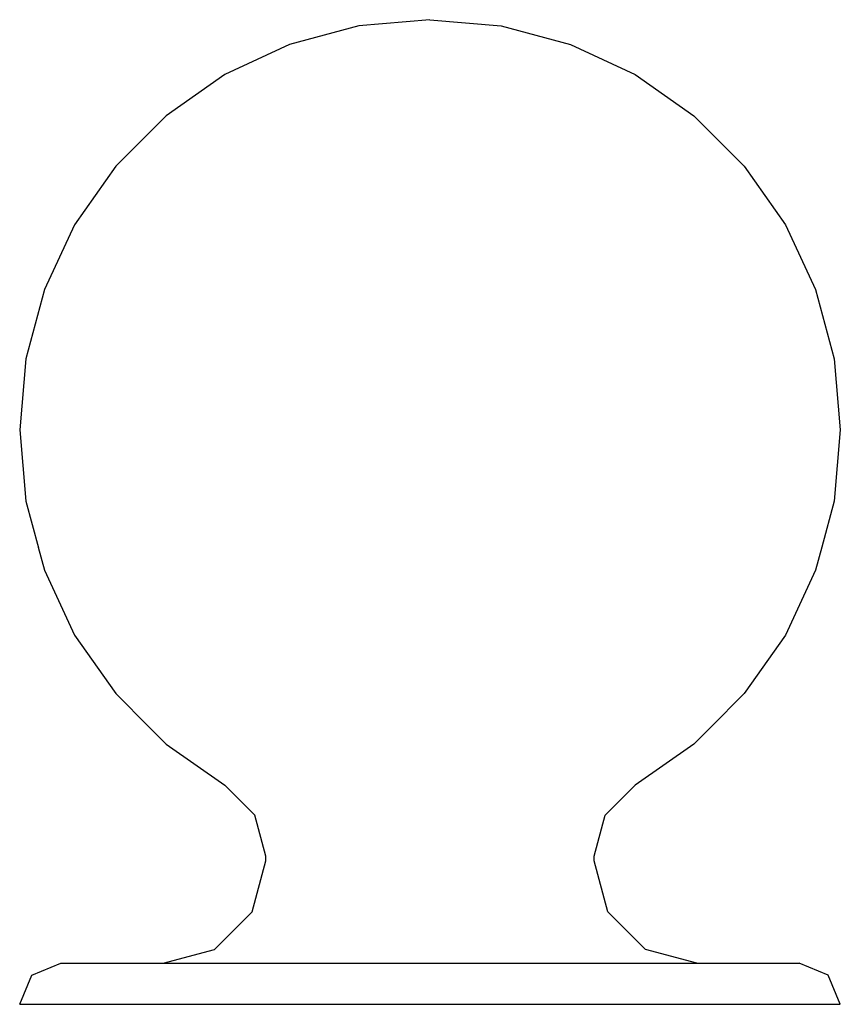
# Model space of a CAD drawing. Units: millimetres. Extents: x 420 to 620, y 243 to 483.
import ezdxf

# ---------------------------------------------------------------- set-up
doc = ezdxf.new("R2010")
doc.units = ezdxf.units.MM
doc.layers.add('2D Drafting - General', color=7, linetype='Continuous')
doc.layers.add('Eioa_ua_ - Iaaaeu', color=7, linetype='Continuous')

msp = doc.modelspace()

# ---------------------------------------------------------------- linework, layer by layer
at = {"layer": '2D Drafting - General', "linetype": 'Continuous'}
msp.add_line((419.81, 242.67), (619.81, 242.67), dxfattribs=at)
at = {"layer": 'Eioa_ua_ - Iaaaeu', "linetype": 'Continuous'}
for p, q in [((519.81, 482.67), (502.45, 481.15)), ((519.81, 482.67), (537.18, 481.15)), ((502.45, 481.15), (485.61, 476.64)), ((537.18, 481.15), (554.02, 476.64)), ((485.61, 476.64), (469.81, 469.27)), ((554.02, 476.64), (569.81, 469.27)), ((469.81, 469.27), (455.54, 459.27)), ((569.81, 469.27), (584.09, 459.27)), ((455.54, 459.27), (443.21, 446.95)), ((584.09, 459.27), (596.42, 446.95)), ((443.21, 446.95), (433.21, 432.67)), ((596.42, 446.95), (606.42, 432.67)), ((433.21, 432.67), (425.84, 416.87)), ((606.42, 432.67), (613.78, 416.87)), ((425.84, 416.87), (421.33, 400.03)), ((613.78, 416.87), (618.29, 400.03)), ((421.33, 400.03), (419.81, 382.67)), ((618.29, 400.03), (619.81, 382.67)), ((419.81, 382.67), (421.33, 365.3)), ((619.81, 382.67), (618.29, 365.3)), ((421.33, 365.3), (424.38, 353.91)), ((618.29, 365.3), (615.29, 354.09)), ((424.34, 354.09), (425.84, 348.47)), ((615.29, 354.09), (613.78, 348.47)), ((425.84, 348.47), (433.21, 332.67)), ((613.78, 348.47), (606.42, 332.67)), ((433.21, 332.67), (443.21, 318.39)), ((606.42, 332.67), (596.42, 318.39)), ((443.21, 318.39), (451.42, 310.18)), ((596.42, 318.39), (588.21, 310.18)), ((451.42, 310.18), (455.54, 306.06)), ((588.21, 310.18), (584.09, 306.06)), ((455.54, 306.06), (469.81, 296.07)), ((584.09, 306.06), (569.81, 296.07)), ((477.13, 288.75), (469.81, 296.07)), ((562.49, 288.75), (569.81, 296.07)), ((479.81, 278.75), (477.13, 288.75)), ((559.81, 278.75), (562.49, 288.75)), ((479.81, 277.67), (479.81, 278.75)), ((559.81, 277.67), (559.81, 278.75)), ((476.46, 265.17), (479.81, 277.67)), ((563.16, 265.17), (559.81, 277.67)), ((467.31, 256.02), (476.46, 265.17)), ((572.31, 256.02), (563.16, 265.17)), ((454.81, 252.67), (467.31, 256.02)), ((584.81, 252.67), (572.31, 256.02)), ((422.74, 249.74), (429.81, 252.67)), ((429.81, 252.67), (432.55, 252.67)), ((432.55, 252.67), (437.93, 252.67)), ((437.93, 252.67), (445.81, 252.67)), ((445.81, 252.67), (455.93, 252.67)), ((455.93, 252.67), (467.99, 252.67)), ((467.99, 252.67), (481.63, 252.67)), ((481.63, 252.67), (496.43, 252.67)), ((496.43, 252.67), (511.94, 252.67)), ((511.94, 252.67), (527.69, 252.67)), ((527.69, 252.67), (543.2, 252.67)), ((543.2, 252.67), (557.99, 252.67)), ((557.99, 252.67), (571.63, 252.67)), ((571.63, 252.67), (583.7, 252.67)), ((583.7, 252.67), (593.82, 252.67)), ((593.82, 252.67), (601.69, 252.67)), ((601.69, 252.67), (607.08, 252.67)), ((607.08, 252.67), (609.81, 252.67)), ((616.88, 249.74), (609.81, 252.67)), ((419.81, 242.67), (422.74, 249.74)), ((619.81, 242.67), (616.88, 249.74)), ((419.81, 242.67), (422.85, 242.67)), ((422.85, 242.67), (428.84, 242.67)), ((428.84, 242.67), (437.59, 242.67)), ((437.59, 242.67), (448.83, 242.67)), ((448.83, 242.67), (462.24, 242.67)), ((462.24, 242.67), (477.39, 242.67)), ((477.39, 242.67), (493.83, 242.67)), ((493.83, 242.67), (511.07, 242.67)), ((511.07, 242.67), (528.56, 242.67)), ((528.56, 242.67), (545.79, 242.67)), ((545.79, 242.67), (562.24, 242.67)), ((562.24, 242.67), (577.39, 242.67)), ((577.39, 242.67), (590.79, 242.67)), ((590.79, 242.67), (602.04, 242.67)), ((602.04, 242.67), (610.79, 242.67)), ((610.79, 242.67), (616.78, 242.67)), ((616.78, 242.67), (619.81, 242.67))]:
    msp.add_line(p, q, dxfattribs=at)

doc.saveas('drawing.dxf')
